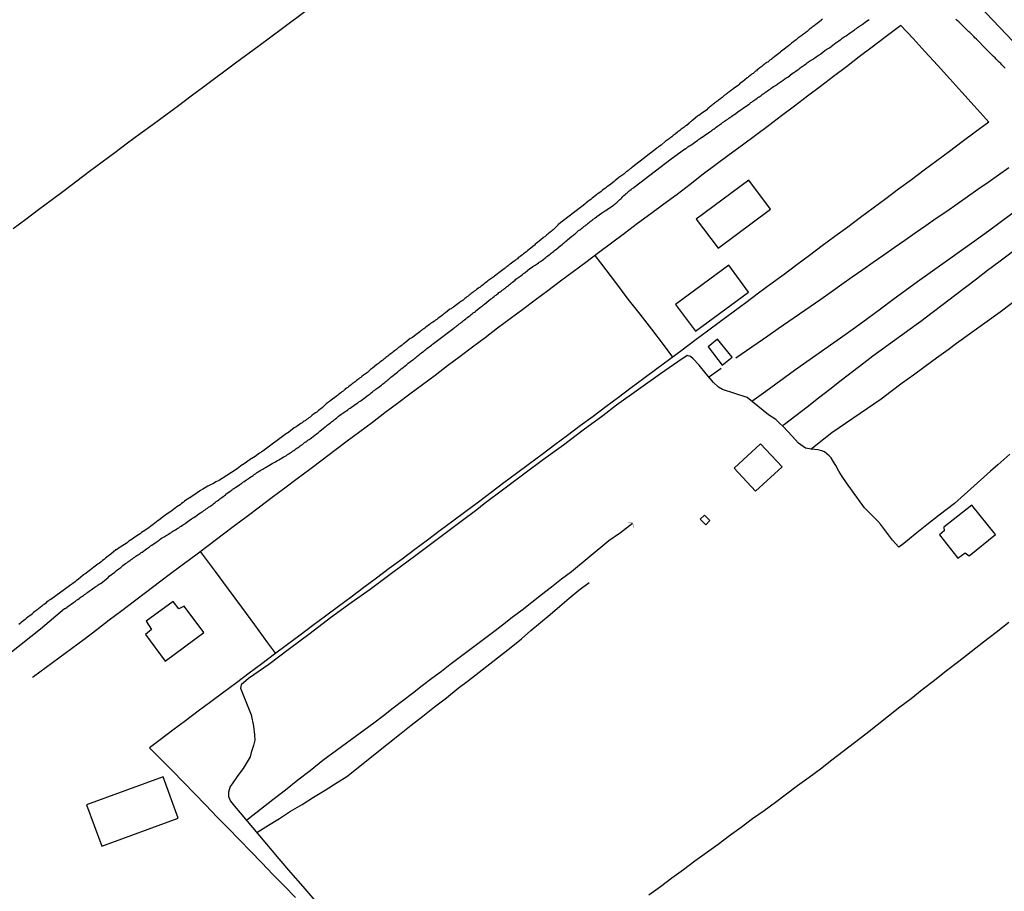
# Model space of a CAD drawing. Units: millimetres. Extents: x 185551 to 187964, y 1657657 to 1660434.
# Drawn here: x 186699 to 186888, y 1658954 to 1659121 of the extents above; entities that cross this region are included whole.
import ezdxf

# ---------------------------------------------------------------- set-up
doc = ezdxf.new("R2010")
doc.units = ezdxf.units.MM
for name, color, linetype in [('IMAGEM', 7, 'Continuous'), ('V-BUEIRO', 4, 'Continuous'), ('V-EDIFICACAO', 2, 'Continuous'), ('V-EIXO_DE_LOGRADOURO', 3, 'Continuous'), ('V-LOTE', 1, 'Continuous'), ('V-QUADRA', 6, 'Continuous'), ('V-REFERENCIA', 2, 'Continuous'), ('V-TESTADA', 5, 'Continuous'), ('V-VALETA', 6, 'Continuous')]:
    doc.layers.add(name, color=color, linetype=linetype)
picture_1 = doc.add_image_def('image1.jpg', size_in_pixel=(4020, 4626))

# ---------------------------------------------------------------- blocks, each defined once
blk = doc.blocks.new('305')
at = {"color": 0, "linetype": 'ByBlock', "lineweight": -2, "const_width": 0.05}
blk.add_lwpolyline([(0.73, 0.39, 0.60863), (-0.73, 0.38)], format="xyb", dxfattribs=at)

msp = doc.modelspace()

# ---------------------------------------------------------------- linework, layer by layer
at = {"layer": 'V-EDIFICACAO'}
for points in [[(186828.87, 1659083.13), (186833.05, 1659077.54), (186843.12, 1659085.06), (186838.97, 1659090.64), (186828.87, 1659083.13)], [(186824.9, 1659066.68), (186828.74, 1659061.53), (186838.89, 1659069.09), (186835.1, 1659074.24), (186824.9, 1659066.68)], [(186832.94, 1659060.02), (186831.17, 1659058.52), (186833.85, 1659054.99), (186835.77, 1659056.59), (186832.94, 1659060.02)], [(186841.21, 1659039.86), (186836.17, 1659035.21), (186840.24, 1659030.79), (186845.38, 1659035.45), (186841.21, 1659039.86)], [(186881.87, 1659028.09), (186876.49, 1659023.82), (186876.59, 1659023.15), (186875.66, 1659022.35), (186879.18, 1659017.89), (186880.62, 1659018.91), (186881.36, 1659018.36), (186886.45, 1659022.46), (186881.87, 1659028.09)], [(186829.64, 1659025.41), (186830.72, 1659024.3), (186831.5, 1659025.1), (186830.47, 1659026.17), (186829.64, 1659025.41)], [(186723.03, 1659005.79), (186724.08, 1659004.16), (186722.9, 1659003.21), (186726.66, 1658998.08), (186734.12, 1659003.59), (186730.35, 1659008.66), (186729.32, 1659008.12), (186728.21, 1659009.56), (186723.03, 1659005.79)], [(186711.58, 1658970.43), (186714.5, 1658962.47), (186729.16, 1658967.85), (186726.29, 1658975.79), (186711.58, 1658970.43)]]:
    msp.add_lwpolyline(points, close=True, dxfattribs=at)
at = {"layer": 'V-EIXO_DE_LOGRADOURO'}
msp.add_lwpolyline([(186758.33, 1659321.87), (186765.21, 1659309.62), (186771.38, 1659298.2), (186777.35, 1659286.03), (186783.17, 1659273.41), (186787.34, 1659263.35), (186805.32, 1659227.19), (186819.89, 1659201.25), (186836.57, 1659177.82), (186854.95, 1659155.79), (186874.14, 1659133.86), (186893.83, 1659113.14), (186913.52, 1659092.42), (186933.21, 1659071.7), (186952.6, 1659050.37), (186972.19, 1659029.14), (186990.67, 1659011.23), (186998.39, 1659003.45)], dxfattribs=at)
at = {"layer": 'V-LOTE'}
for points in [[(186753.8, 1659123.18), (186749.28, 1659119.78), (186744.76, 1659116.45), (186740.24, 1659113.12), (186734.15, 1659108.57), (186731.7, 1659106.76), (186729.25, 1659104.95), (186726.8, 1659103.14), (186724.35, 1659101.33), (186721.9, 1659099.52), (186719.45, 1659097.71), (186717, 1659095.9), (186714.55, 1659094.09), (186712.1, 1659092.28), (186709.66, 1659090.43), (186707.22, 1659088.58), (186704.78, 1659086.73), (186702.34, 1659084.88), (186699.9, 1659083.08), (186697.46, 1659081.28)], [(186868.22, 1659120.37), (186865.13, 1659118.1), (186862.68, 1659116.21), (186860.23, 1659114.32), (186857.74, 1659112.44), (186855.25, 1659110.56), (186852.76, 1659108.66), (186850.26, 1659106.77), (186847.76, 1659104.88), (186845.26, 1659102.98), (186842.76, 1659101.08), (186840.26, 1659099.18), (186837.74, 1659097.33), (186835.22, 1659095.48), (186832.7, 1659093.62), (186830.18, 1659091.76), (186827.68, 1659089.8), (186825.16, 1659087.87), (186822.63, 1659086.01), (186820.1, 1659084.15), (186817.57, 1659082.29), (186815.04, 1659080.36), (186812.53, 1659078.51), (186810.04, 1659076.66), (186807.6, 1659074.78), (186805.17, 1659072.97), (186802.74, 1659071.16), (186800.31, 1659069.35), (186797.88, 1659067.54), (186795.47, 1659065.73), (186793.06, 1659063.92), (186790.65, 1659062.11), (186788.24, 1659060.3), (186785.83, 1659058.49), (186783.42, 1659056.68), (186781.01, 1659054.87), (186778.6, 1659053.06), (186776.19, 1659051.25), (186773.78, 1659049.44), (186771.37, 1659047.63), (186768.96, 1659045.82), (186766.55, 1659044.01), (186764.14, 1659042.2), (186761.73, 1659040.39), (186759.32, 1659038.58), (186756.91, 1659036.77), (186754.5, 1659034.96), (186752.09, 1659033.15), (186749.68, 1659031.34), (186747.27, 1659029.53), (186744.86, 1659027.72), (186742.45, 1659025.91), (186740.04, 1659024.1), (186737.63, 1659022.29), (186735.22, 1659020.48), (186732.81, 1659018.67), (186730.4, 1659016.86), (186727.99, 1659015.05), (186725.58, 1659013.24), (186723.17, 1659011.43), (186720.76, 1659009.62), (186718.35, 1659007.78), (186715.94, 1659005.94), (186713.53, 1659004.1), (186711.12, 1659002.26), (186708.68, 1659000.45), (186706.24, 1658998.64), (186703.8, 1658996.83), (186701.36, 1658995.02), (186701.19, 1658994.89)], [(186868.22, 1659120.37), (186870.6, 1659117.88), (186872.91, 1659115.3), (186875.3, 1659112.72), (186877.65, 1659110.13), (186879.99, 1659107.54), (186882.33, 1659104.95), (186884.67, 1659102.36), (186885.17, 1659101.8)], [(186885.17, 1659101.8), (186882.5, 1659099.85), (186880.05, 1659097.97), (186877.6, 1659096.15), (186875.15, 1659094.33), (186872.7, 1659092.51), (186870.25, 1659090.69), (186867.8, 1659088.87), (186865.35, 1659087.05), (186862.9, 1659085.23), (186860.45, 1659083.41), (186858, 1659081.59), (186855.55, 1659079.77), (186853.1, 1659077.95), (186850.65, 1659076.13), (186848.2, 1659074.31), (186845.75, 1659072.49), (186843.3, 1659070.67), (186840.85, 1659068.85), (186838.4, 1659067.03), (186835.95, 1659065.21), (186833.5, 1659063.39), (186831.05, 1659061.57), (186828.6, 1659059.75), (186826.15, 1659057.93), (186823.7, 1659056.11), (186821.25, 1659054.29), (186818.8, 1659052.47), (186816.35, 1659050.65), (186813.9, 1659048.82), (186811.45, 1659046.99), (186809, 1659045.16), (186806.55, 1659043.33), (186804.1, 1659041.5), (186801.65, 1659039.67), (186799.2, 1659037.84), (186796.75, 1659036.01), (186794.3, 1659034.18), (186791.85, 1659032.35), (186789.4, 1659030.52), (186786.95, 1659028.69), (186784.5, 1659026.86), (186782.05, 1659025.03), (186779.6, 1659023.2), (186777.15, 1659021.37), (186774.7, 1659019.54), (186772.25, 1659017.71), (186769.8, 1659015.88), (186767.35, 1659014.05), (186764.9, 1659012.22), (186762.45, 1659010.39), (186760, 1659008.56), (186757.55, 1659006.73), (186755.1, 1659004.9), (186752.65, 1659003.07), (186750.2, 1659001.24), (186747.75, 1658999.41), (186745.3, 1658997.58), (186742.85, 1658995.75), (186740.4, 1658993.92), (186737.95, 1658992.09), (186735.5, 1658990.26), (186733.05, 1658988.43), (186730.6, 1658986.6), (186728.15, 1658984.77), (186725.7, 1658982.94), (186723.66, 1658981.39), (186725.84, 1658979.2), (186728.02, 1658977.01), (186730.2, 1658974.8), (186732.34, 1658972.58), (186734.48, 1658970.36), (186736.62, 1658968.14), (186738.79, 1658965.92), (186740.96, 1658963.7), (186743.11, 1658961.48), (186745.26, 1658959.26), (186747.41, 1658957.04), (186749.56, 1658954.82), (186751.73, 1658952.6)], [(186889.02, 1659092.99), (186887.03, 1659091.59), (186885.04, 1659090.19), (186883.05, 1659088.79), (186881.06, 1659087.39), (186879.07, 1659085.99), (186877.05, 1659084.6), (186875.03, 1659083.21), (186873.01, 1659081.82), (186870.99, 1659080.43), (186868.97, 1659079.02), (186866.95, 1659077.61), (186864.93, 1659076.2), (186862.91, 1659074.79), (186860.89, 1659073.38), (186858.87, 1659071.95), (186856.85, 1659070.52), (186854.83, 1659069.09), (186852.81, 1659067.66), (186850.77, 1659066.25), (186848.73, 1659064.84), (186846.69, 1659063.43), (186844.65, 1659062.02), (186842.61, 1659060.61), (186840.57, 1659059.2), (186838.53, 1659057.79), (186836.49, 1659056.36)], [(186809.32, 1659076.1), (186810.41, 1659074.71), (186813.51, 1659070.66), (186815.71, 1659067.75), (186817.99, 1659064.84), (186820.23, 1659061.93), (186822.47, 1659059.02), (186824.31, 1659056.57)], [(186833.64, 1659054.35), (186831.43, 1659052.76)], [(186733.44, 1659019.14), (186736.28, 1659015.33), (186738.81, 1659011.9), (186741.34, 1659008.47), (186743.87, 1659005.04), (186746.4, 1659001.61), (186747.9, 1658999.52)], [(186889, 1659005.48), (186886.57, 1659003.57), (186884.15, 1659001.71), (186881.78, 1658999.85), (186879.41, 1658997.99), (186877.04, 1658996.18), (186874.67, 1658994.37), (186872.3, 1658992.56), (186870.2, 1658990.83), (186868.03, 1658989.2), (186865.86, 1658987.46), (186863.69, 1658985.73), (186861.51, 1658984.05), (186859.33, 1658982.37), (186857.15, 1658980.69), (186854.97, 1658978.99), (186852.77, 1658977.3), (186850.57, 1658975.7), (186848.37, 1658974.1), (186846.24, 1658972.49), (186844.08, 1658970.89), (186841.91, 1658969.29), (186839.7, 1658967.7), (186837.49, 1658966.07), (186835.28, 1658964.44), (186833.06, 1658962.81), (186830.84, 1658961.18), (186828.62, 1658959.55), (186826.4, 1658957.92), (186824.18, 1658956.29), (186821.96, 1658954.66), (186819.74, 1658953.03)]]:
    msp.add_lwpolyline(points, dxfattribs=at)
at = {"layer": 'V-QUADRA'}
msp.add_lwpolyline([(186888.32, 1659112.14), (186888.07, 1659112.41), (186887.87, 1659112.61), (186887.66, 1659112.82), (186887.45, 1659113.05), (186887.15, 1659113.33), (186886.87, 1659113.61), (186886.57, 1659113.91), (186886.34, 1659114.16), (186886.04, 1659114.44), (186885.74, 1659114.76), (186884.99, 1659115.49), (186884.86, 1659115.61), (186884.67, 1659115.81), (186884.44, 1659116.04), (186884.14, 1659116.34), (186883.31, 1659117.24), (186883.29, 1659117.26), (186883.03, 1659117.47), (186882.75, 1659117.75), (186882.47, 1659118), (186882.3, 1659118.2), (186882.07, 1659118.43), (186881.92, 1659118.58), (186881.68, 1659118.82), (186881.49, 1659119.01), (186881.3, 1659119.18), (186881.04, 1659119.43), (186880.85, 1659119.63), (186880.64, 1659119.82), (186880.36, 1659120.1), (186880.06, 1659120.37), (186879.91, 1659120.55), (186879.61, 1659120.82), (186879.38, 1659121.06), (186879.08, 1659121.34), (186878.78, 1659121.61)], dxfattribs=at)
at = {"layer": 'V-REFERENCIA'}
for points in [[(186697.09, 1658999.85), (186702.68, 1659004.29), (186707.33, 1659008.19), (186707.33, 1659008.19), (186707.44, 1659008.17), (186707.6, 1659008.28), (186707.83, 1659008.47), (186707.94, 1659008.58), (186709.07, 1659009.37), (186709.41, 1659009.62), (186709.65, 1659009.79), (186709.86, 1659009.94), (186710.12, 1659010.11), (186710.35, 1659010.31), (186710.54, 1659010.43), (186710.75, 1659010.58), (186710.97, 1659010.73), (186711.16, 1659010.88), (186711.4, 1659011.03), (186711.63, 1659011.2), (186711.82, 1659011.35), (186712.03, 1659011.52), (186712.25, 1659011.67), (186712.46, 1659011.82), (186712.7, 1659012.01), (186712.93, 1659012.16), (186713.14, 1659012.29), (186713.36, 1659012.42), (186713.59, 1659012.59), (186713.79, 1659012.74), (186714, 1659012.89), (186714.21, 1659013), (186714.28, 1659013.02), (186715.41, 1659013.91), (186715.73, 1659014.19), (186715.94, 1659014.43), (186716.98, 1659015.22), (186717.33, 1659015.49), (186717.54, 1659015.64), (186717.75, 1659015.81), (186717.95, 1659015.96), (186718.14, 1659016.11), (186718.35, 1659016.3), (186718.57, 1659016.48), (186718.78, 1659016.65), (186719.04, 1659016.84), (186719.29, 1659017.01), (186719.51, 1659017.16), (186719.72, 1659017.33), (186719.93, 1659017.46), (186720.17, 1659017.61), (186720.38, 1659017.78), (186720.62, 1659017.93), (186720.83, 1659018.1), (186721.05, 1659018.25), (186721.26, 1659018.4), (186721.51, 1659018.54), (186721.68, 1659018.67), (186721.86, 1659018.78), (186722.07, 1659018.95), (186722.26, 1659019.04), (186723.09, 1659019.68), (186723.46, 1659019.91), (186723.69, 1659020.08), (186723.88, 1659020.23), (186724.12, 1659020.36), (186724.14, 1659020.36), (186724.95, 1659020.98), (186725.31, 1659021.19), (186725.53, 1659021.34), (186725.72, 1659021.53), (186726, 1659021.7), (186726.25, 1659021.83), (186726.47, 1659021.96), (186726.68, 1659022.11), (186726.89, 1659022.22), (186727.11, 1659022.37), (186727.32, 1659022.5), (186727.55, 1659022.67), (186727.75, 1659022.77), (186727.96, 1659022.92), (186728.18, 1659023.05), (186728.41, 1659023.2), (186728.64, 1659023.35), (186728.9, 1659023.5), (186729.09, 1659023.65), (186729.29, 1659023.75), (186729.5, 1659023.9), (186729.75, 1659024.07), (186729.99, 1659024.22), (186730.22, 1659024.37), (186730.48, 1659024.5), (186730.54, 1659024.53), (186731.33, 1659025.14), (186731.72, 1659025.42), (186731.97, 1659025.57), (186732.19, 1659025.74), (186732.44, 1659025.87), (186732.51, 1659025.89), (186733.13, 1659026.4), (186733.47, 1659026.61), (186733.7, 1659026.74), (186733.94, 1659026.89), (186734.15, 1659027.06), (186734.15, 1659027.06), (186734.37, 1659027.19), (186734.6, 1659027.36), (186734.86, 1659027.53), (186735.05, 1659027.68), (186735.26, 1659027.83), (186735.5, 1659027.98), (186735.71, 1659028.15), (186735.92, 1659028.3), (186736.11, 1659028.45), (186736.33, 1659028.6), (186736.52, 1659028.77), (186736.76, 1659028.94), (186737.01, 1659029.11), (186737.23, 1659029.28), (186737.41, 1659029.41), (186737.61, 1659029.58), (186737.82, 1659029.73), (186738.06, 1659029.9), (186738.27, 1659030.07), (186738.38, 1659030.18), (186739.21, 1659030.76), (186739.38, 1659030.91), (186739.51, 1659030.99), (186739.55, 1659031.06), (186739.63, 1659031.14), (186739.72, 1659031.14), (186739.74, 1659031.21), (186739.83, 1659031.21), (186739.87, 1659031.27), (186739.89, 1659031.29), (186739.94, 1659031.31), (186740, 1659031.38), (186740.06, 1659031.42), (186740.24, 1659031.51), (186741.04, 1659032.06), (186741.41, 1659032.34), (186741.62, 1659032.49), (186741.88, 1659032.63), (186742.11, 1659032.81), (186742.31, 1659032.93), (186742.52, 1659033.08), (186742.73, 1659033.21), (186742.94, 1659033.36), (186743.16, 1659033.53), (186743.39, 1659033.68), (186743.59, 1659033.81), (186743.82, 1659033.96), (186744.06, 1659034.11), (186744.27, 1659034.28), (186744.48, 1659034.41), (186744.72, 1659034.56), (186744.97, 1659034.73), (186745.21, 1659034.88), (186745.47, 1659035.02), (186745.65, 1659035.13), (186745.85, 1659035.26), (186746.11, 1659035.41), (186746.3, 1659035.5), (186747.26, 1659036.09), (186747.64, 1659036.31), (186747.88, 1659036.43), (186748.16, 1659036.58), (186748.43, 1659036.73), (186748.56, 1659036.8), (186749.41, 1659037.29), (186749.8, 1659037.52), (186750.03, 1659037.67), (186750.25, 1659037.82), (186750.48, 1659037.97), (186750.74, 1659038.14), (186750.97, 1659038.29), (186751.21, 1659038.44), (186751.42, 1659038.59), (186751.66, 1659038.74), (186751.85, 1659038.89), (186752.04, 1659039.02), (186752.27, 1659039.19), (186752.47, 1659039.32), (186752.68, 1659039.47), (186752.87, 1659039.62), (186753.09, 1659039.76), (186753.3, 1659039.93), (186753.51, 1659040.11), (186753.73, 1659040.26), (186753.94, 1659040.4), (186754.15, 1659040.58), (186754.37, 1659040.73), (186754.58, 1659040.87), (186754.84, 1659041.05), (186755.45, 1659041.56), (186755.78, 1659041.79), (186755.97, 1659041.94), (186756.18, 1659042.09), (186756.39, 1659042.26), (186756.46, 1659042.33), (186757.16, 1659042.88), (186757.48, 1659043.14), (186757.67, 1659043.31), (186757.87, 1659043.46), (186758.06, 1659043.61), (186758.06, 1659043.61), (186758.27, 1659043.78), (186758.47, 1659043.95), (186758.68, 1659044.1), (186758.89, 1659044.27), (186759.09, 1659044.4), (186759.27, 1659044.57), (186759.47, 1659044.72), (186759.68, 1659044.89), (186759.87, 1659045.04), (186760.04, 1659045.21), (186760.24, 1659045.34), (186760.47, 1659045.51), (186760.67, 1659045.64), (186760.88, 1659045.81), (186761.09, 1659045.93), (186761.33, 1659046.08), (186761.56, 1659046.23), (186761.82, 1659046.4), (186762.05, 1659046.6), (186762.29, 1659046.75), (186762.52, 1659046.96), (186763.4, 1659047.56), (186763.72, 1659047.77), (186763.95, 1659047.94), (186764.17, 1659048.09), (186764.4, 1659048.2), (186765.17, 1659048.79), (186765.53, 1659049.09), (186765.75, 1659049.22), (186765.93, 1659049.39), (186766.13, 1659049.52), (186766.34, 1659049.69), (186766.58, 1659049.88), (186766.79, 1659050.05), (186767.01, 1659050.22), (186767.22, 1659050.38), (186767.41, 1659050.52), (186767.63, 1659050.67), (186767.86, 1659050.84), (186768.1, 1659051.02), (186768.31, 1659051.19), (186768.52, 1659051.34), (186768.75, 1659051.53), (186768.95, 1659051.7), (186769.16, 1659051.85), (186769.33, 1659052.02), (186769.52, 1659052.17), (186769.71, 1659052.34), (186769.91, 1659052.51), (186770.08, 1659052.68), (186770.32, 1659052.85), (186770.55, 1659053.04), (186770.63, 1659053.09), (186771.36, 1659053.7), (186771.68, 1659053.98), (186771.87, 1659054.15), (186772.11, 1659054.3), (186772.21, 1659054.39), (186773.15, 1659055.16), (186773.45, 1659055.41), (186773.65, 1659055.56), (186773.88, 1659055.71), (186774.16, 1659055.9), (186774.35, 1659056.06), (186774.5, 1659056.18), (186774.71, 1659056.35), (186774.93, 1659056.52), (186775.09, 1659056.67), (186775.27, 1659056.8), (186775.43, 1659056.95), (186775.61, 1659057.08), (186775.8, 1659057.25), (186776.01, 1659057.42), (186776.23, 1659057.57), (186776.44, 1659057.74), (186776.65, 1659057.93), (186776.85, 1659058.06), (186777.04, 1659058.23), (186777.27, 1659058.4), (186777.49, 1659058.55), (186777.7, 1659058.7), (186777.91, 1659058.87), (186778.13, 1659059.04), (186778.3, 1659059.22), (186782.22, 1659062.14), (186782.29, 1659062.18), (186782.38, 1659062.26), (186782.42, 1659062.29), (186782.46, 1659062.31), (186782.48, 1659062.33), (186782.56, 1659062.4), (186782.69, 1659062.48), (186782.89, 1659062.65), (186783.08, 1659062.8), (186783.27, 1659062.95), (186783.49, 1659063.12), (186783.7, 1659063.27), (186783.89, 1659063.42), (186784.08, 1659063.59), (186784.3, 1659063.76), (186784.3, 1659063.76), (186784.51, 1659063.93), (186784.72, 1659064.1), (186784.94, 1659064.27), (186785.17, 1659064.44), (186785.36, 1659064.59), (186785.58, 1659064.76), (186785.77, 1659064.91), (186785.96, 1659065.06), (186786.17, 1659065.23), (186786.37, 1659065.34), (186786.47, 1659065.45), (186787.35, 1659066.15), (186787.71, 1659066.45), (186787.93, 1659066.62), (186788.1, 1659066.77), (186788.97, 1659067.47), (186789.29, 1659067.71), (186789.51, 1659067.86), (186789.7, 1659068.05), (186789.96, 1659068.22), (186790.16, 1659068.41), (186790.34, 1659068.52), (186790.53, 1659068.69), (186790.72, 1659068.82), (186790.91, 1659068.99), (186791.11, 1659069.12), (186791.32, 1659069.29), (186791.53, 1659069.46), (186791.75, 1659069.61), (186791.94, 1659069.76), (186792.13, 1659069.93), (186792.35, 1659070.08), (186792.56, 1659070.21), (186792.75, 1659070.38), (186792.94, 1659070.53), (186793.13, 1659070.7), (186793.33, 1659070.83), (186793.54, 1659071), (186793.77, 1659071.19), (186793.99, 1659071.36), (186794.18, 1659071.55), (186795.1, 1659072.23), (186795.44, 1659072.49), (186795.65, 1659072.66), (186795.85, 1659072.79), (186795.95, 1659072.86), (186796.85, 1659073.6), (186797.19, 1659073.83), (186797.43, 1659073.99), (186797.64, 1659074.13), (186797.85, 1659074.28), (186798.04, 1659074.41), (186798.28, 1659074.54), (186798.49, 1659074.73), (186798.66, 1659074.82), (186798.88, 1659074.97), (186799.09, 1659075.12), (186799.3, 1659075.24), (186799.52, 1659075.41), (186799.71, 1659075.59), (186799.92, 1659075.76), (186800.14, 1659075.91), (186800.33, 1659076.08), (186800.54, 1659076.25), (186800.75, 1659076.4), (186800.97, 1659076.57), (186801.16, 1659076.72), (186801.37, 1659076.89), (186801.59, 1659077.08), (186801.8, 1659077.23), (186802.01, 1659077.4), (186802.21, 1659077.55), (186802.31, 1659077.66), (186803.04, 1659078.25), (186803.34, 1659078.51), (186803.53, 1659078.64), (186803.72, 1659078.81), (186803.94, 1659078.98), (186804.11, 1659079.15), (186804.94, 1659079.81), (186805.28, 1659080.07), (186805.45, 1659080.22), (186805.62, 1659080.37), (186805.84, 1659080.54), (186806.03, 1659080.71), (186806.22, 1659080.9), (186806.46, 1659081.07), (186806.65, 1659081.22), (186806.84, 1659081.37), (186807.05, 1659081.54), (186807.25, 1659081.69), (186807.46, 1659081.86), (186807.67, 1659082.03), (186807.86, 1659082.18), (186808.06, 1659082.33), (186808.27, 1659082.5), (186808.46, 1659082.65), (186808.65, 1659082.8), (186808.85, 1659082.95), (186809.06, 1659083.1), (186809.06, 1659083.1), (186809.27, 1659083.25), (186809.44, 1659083.4), (186809.66, 1659083.57), (186809.74, 1659083.64), (186810.64, 1659084.28), (186811, 1659084.51), (186811.24, 1659084.64), (186811.49, 1659084.81), (186811.73, 1659084.98), (186811.96, 1659085.15), (186812.01, 1659085.17), (186812.67, 1659085.64), (186812.99, 1659085.9), (186813.18, 1659086.03), (186813.37, 1659086.2), (186813.57, 1659086.35), (186813.78, 1659086.52), (186813.97, 1659086.71), (186814.16, 1659086.88), (186814.35, 1659087.05), (186814.52, 1659087.22), (186814.76, 1659087.46), (186814.95, 1659087.65), (186815.21, 1659087.86), (186815.38, 1659088.03), (186815.57, 1659088.18), (186815.74, 1659088.37), (186815.98, 1659088.54), (186816.14, 1659088.71), (186816.34, 1659088.84), (186816.51, 1659088.99), (186816.68, 1659089.08), (186816.91, 1659089.23), (186816.93, 1659089.24), (186824.04, 1659094.74), (186826.61, 1659096.57), (186826.71, 1659096.57), (186826.78, 1659096.63), (186826.82, 1659096.7), (186826.89, 1659096.72), (186826.91, 1659096.72), (186826.99, 1659096.8), (186827.07, 1659096.87), (186827.27, 1659097), (186827.46, 1659097.13), (186827.67, 1659097.27), (186827.91, 1659097.42), (186828.02, 1659097.47), (186828.76, 1659098.06), (186829.11, 1659098.28), (186829.32, 1659098.43), (186829.49, 1659098.6), (186829.66, 1659098.71), (186829.92, 1659098.88), (186829.98, 1659098.9), (186830.92, 1659099.54), (186831.22, 1659099.75), (186831.45, 1659099.92), (186831.64, 1659100.07), (186831.84, 1659100.2), (186832.07, 1659100.37), (186832.31, 1659100.52), (186832.5, 1659100.65), (186832.71, 1659100.82), (186832.93, 1659100.99), (186833.12, 1659101.12), (186833.31, 1659101.27), (186833.5, 1659101.4), (186833.72, 1659101.54), (186833.93, 1659101.69), (186834.14, 1659101.84), (186834.31, 1659101.97), (186834.49, 1659102.08), (186834.7, 1659102.25), (186834.91, 1659102.38), (186835.1, 1659102.53), (186835.34, 1659102.68), (186835.55, 1659102.82), (186835.72, 1659102.95), (186835.94, 1659103.1), (186836.15, 1659103.25), (186836.21, 1659103.28), (186837.13, 1659103.93), (186837.47, 1659104.17), (186837.67, 1659104.32), (186837.88, 1659104.47), (186837.96, 1659104.56), (186838.84, 1659105.13), (186839.18, 1659105.39), (186839.39, 1659105.54), (186839.57, 1659105.64), (186839.73, 1659105.82), (186839.91, 1659105.92), (186840.12, 1659106.05), (186840.33, 1659106.22), (186840.55, 1659106.37), (186840.74, 1659106.5), (186840.98, 1659106.65), (186841.19, 1659106.8), (186841.36, 1659106.92), (186841.36, 1659106.92), (186841.57, 1659107.07), (186841.76, 1659107.22), (186842, 1659107.37), (186842.21, 1659107.52), (186842.38, 1659107.65), (186842.6, 1659107.8), (186842.83, 1659107.97), (186843.07, 1659108.14), (186843.26, 1659108.29), (186843.49, 1659108.44), (186843.71, 1659108.61), (186843.88, 1659108.7), (186844.09, 1659108.82), (186844.28, 1659108.97), (186844.5, 1659109.1), (186844.62, 1659109.19), (186845.56, 1659109.87), (186845.89, 1659110.11), (186846.12, 1659110.25), (186846.31, 1659110.38), (186846.46, 1659110.45), (186847.29, 1659111.11), (186847.64, 1659111.34), (186847.85, 1659111.49), (186848.04, 1659111.62), (186848.28, 1659111.79), (186848.46, 1659111.94), (186848.66, 1659112.07), (186848.87, 1659112.22), (186849.05, 1659112.35), (186849.23, 1659112.5), (186849.43, 1659112.62), (186849.64, 1659112.75), (186849.85, 1659112.92), (186850.07, 1659113.09), (186850.26, 1659113.24), (186850.45, 1659113.37), (186850.67, 1659113.5), (186850.86, 1659113.63), (186851.09, 1659113.78), (186851.33, 1659113.93), (186851.5, 1659114.05), (186851.69, 1659114.18), (186851.91, 1659114.33), (186852.1, 1659114.48), (186852.29, 1659114.63), (186852.5, 1659114.76), (186852.76, 1659114.89), (186852.82, 1659114.91), (186853.63, 1659115.59), (186854, 1659115.83), (186854.23, 1659115.98), (186854.49, 1659116.11), (186855.43, 1659116.83), (186855.77, 1659117.09), (186855.94, 1659117.19), (186856.11, 1659117.32), (186856.3, 1659117.45), (186856.54, 1659117.6), (186856.73, 1659117.75), (186856.94, 1659117.92), (186857.15, 1659118.07), (186857.33, 1659118.18), (186857.56, 1659118.35), (186857.8, 1659118.47), (186858.03, 1659118.62), (186858.24, 1659118.79), (186858.48, 1659118.94), (186858.69, 1659119.09), (186858.86, 1659119.24), (186859.08, 1659119.37), (186859.29, 1659119.52), (186859.46, 1659119.65), (186859.68, 1659119.8), (186859.89, 1659119.97), (186860.1, 1659120.1), (186860.31, 1659120.27), (186860.49, 1659120.4), (186860.74, 1659120.52), (186860.81, 1659120.55), (186861.64, 1659121.18), (186861.94, 1659121.4), (186862.11, 1659121.53)], [(186853.16, 1659121.57), (186852.99, 1659121.44), (186852.89, 1659121.34), (186851.86, 1659120.57), (186851.54, 1659120.33), (186851.35, 1659120.18), (186851.18, 1659120.05), (186851.01, 1659119.9), (186850.84, 1659119.77), (186850.67, 1659119.65), (186850.52, 1659119.54), (186850.34, 1659119.37), (186850.2, 1659119.24), (186850.02, 1659119.11), (186849.86, 1659118.99), (186849.66, 1659118.84), (186849.51, 1659118.73), (186849.32, 1659118.58), (186849.15, 1659118.43), (186848.96, 1659118.3), (186848.79, 1659118.17), (186848.62, 1659118.07), (186848.4, 1659117.92), (186848.25, 1659117.79), (186848.06, 1659117.64), (186847.87, 1659117.49), (186847.72, 1659117.38), (186847.55, 1659117.26), (186847.4, 1659117.13), (186847.21, 1659116.98), (186847.04, 1659116.83), (186846.89, 1659116.68), (186846.65, 1659116.53), (186846.59, 1659116.47), (186845.52, 1659115.66), (186845.24, 1659115.42), (186845.09, 1659115.31), (186844.99, 1659115.19), (186843.96, 1659114.44), (186843.69, 1659114.18), (186843.45, 1659114.01), (186843.28, 1659113.86), (186843.11, 1659113.75), (186842.96, 1659113.63), (186842.77, 1659113.48), (186842.62, 1659113.35), (186842.43, 1659113.24), (186842.23, 1659113.11), (186842.06, 1659112.97), (186841.92, 1659112.88), (186841.76, 1659112.75), (186841.62, 1659112.62), (186841.51, 1659112.5), (186841.08, 1659112.22), (186840.78, 1659111.98), (186840.61, 1659111.83), (186840.46, 1659111.68), (186840.46, 1659111.68), (186840.29, 1659111.56), (186840.12, 1659111.43), (186839.95, 1659111.3), (186839.8, 1659111.17), (186839.65, 1659111.09), (186839.52, 1659110.96), (186839.4, 1659110.87), (186839.24, 1659110.75), (186839.1, 1659110.62), (186838.9, 1659110.47), (186838.76, 1659110.38), (186838.65, 1659110.28), (186837.73, 1659109.55), (186837.43, 1659109.34), (186837.26, 1659109.21), (186837.11, 1659109.04), (186836.98, 1659108.91), (186836.13, 1659108.33), (186835.81, 1659108.08), (186835.62, 1659107.95), (186835.47, 1659107.82), (186835.3, 1659107.69), (186835.1, 1659107.54), (186834.96, 1659107.44), (186834.78, 1659107.29), (186834.61, 1659107.16), (186834.46, 1659107.03), (186834.32, 1659106.95), (186834.16, 1659106.82), (186834.02, 1659106.69), (186833.82, 1659106.52), (186833.68, 1659106.39), (186833.5, 1659106.28), (186833.33, 1659106.14), (186833.16, 1659106.01), (186832.99, 1659105.88), (186832.84, 1659105.75), (186832.69, 1659105.67), (186832.54, 1659105.54), (186832.39, 1659105.41), (186832.22, 1659105.28), (186832.05, 1659105.15), (186831.9, 1659105.02), (186831.75, 1659104.92), (186831.58, 1659104.79), (186831.43, 1659104.66), (186831.26, 1659104.53), (186831.07, 1659104.38), (186830.88, 1659104.17), (186830.07, 1659103.59), (186829.77, 1659103.38), (186829.6, 1659103.25), (186829.38, 1659103.08), (186829.19, 1659102.97), (186829.13, 1659102.91), (186828.29, 1659102.25), (186828.02, 1659102.04), (186827.89, 1659101.91), (186827.74, 1659101.82), (186827.56, 1659101.67), (186827.44, 1659101.57), (186827.29, 1659101.42), (186827.14, 1659101.31), (186826.97, 1659101.16), (186826.8, 1659101.05), (186826.63, 1659100.88), (186826.46, 1659100.78), (186826.26, 1659100.63), (186826.12, 1659100.54), (186825.99, 1659100.41), (186825.86, 1659100.33), (186825.69, 1659100.18), (186825.52, 1659100.05), (186825.35, 1659099.9), (186825.18, 1659099.77), (186824.96, 1659099.6), (186824.79, 1659099.47), (186824.62, 1659099.35), (186824.45, 1659099.22), (186824.3, 1659099.09), (186824.15, 1659098.96), (186823.98, 1659098.83), (186823.81, 1659098.71), (186823.64, 1659098.6), (186823.47, 1659098.47), (186823.28, 1659098.32), (186823.1, 1659098.17), (186822.96, 1659098.11), (186822.94, 1659098.09), (186822.08, 1659097.38), (186821.76, 1659097.13), (186821.59, 1659097.02), (186821.44, 1659096.89), (186821.21, 1659096.76), (186821.19, 1659096.74), (186816.67, 1659093.16), (186816.57, 1659093.1), (186816.38, 1659092.99), (186816.34, 1659092.92), (186816.27, 1659092.88), (186816.27, 1659092.88), (186816.17, 1659092.79), (186816.08, 1659092.75), (186816.02, 1659092.66), (186815.95, 1659092.64), (186815.95, 1659092.6), (186815.72, 1659092.5), (186815.72, 1659092.41), (186815.63, 1659092.37), (186815.59, 1659092.34), (186815.53, 1659092.3), (186815.46, 1659092.26), (186815.4, 1659092.22), (186815.12, 1659091.98), (186814.91, 1659091.79), (186813.99, 1659091.11), (186813.54, 1659090.74), (186813.27, 1659090.53), (186813.07, 1659090.34), (186812.16, 1659089.67), (186811.69, 1659089.33), (186811.39, 1659089.1), (186811.09, 1659088.89), (186810.81, 1659088.67), (186810.55, 1659088.44), (186810.28, 1659088.25), (186810, 1659088.03), (186809.7, 1659087.8), (186809.42, 1659087.61), (186809.1, 1659087.37), (186808.83, 1659087.14), (186808.55, 1659086.92), (186808.27, 1659086.71), (186807.97, 1659086.47), (186807.67, 1659086.24), (186807.41, 1659085.98), (186807.16, 1659085.83), (186807.1, 1659085.75), (186806.62, 1659085.36), (186802.22, 1659082.01), (186802.23, 1659081.95), (186802.16, 1659081.88), (186802.06, 1659081.78), (186801.91, 1659081.61), (186801.71, 1659081.44), (186801.53, 1659081.24), (186801.31, 1659081.05), (186801.12, 1659080.9), (186800.95, 1659080.73), (186800.76, 1659080.58), (186800.52, 1659080.41), (186800.33, 1659080.24), (186800.14, 1659080.09), (186799.9, 1659079.9), (186799.71, 1659079.71), (186799.56, 1659079.64), (186799.41, 1659079.5), (186798.64, 1659078.85), (186798.3, 1659078.6), (186798.09, 1659078.45), (186797.89, 1659078.28), (186797.72, 1659078.1), (186797.66, 1659078.04), (186796.8, 1659077.36), (186796.46, 1659077.08), (186796.27, 1659076.91), (186796.06, 1659076.76), (186795.84, 1659076.59), (186795.63, 1659076.42), (186795.42, 1659076.27), (186795.21, 1659076.12), (186795.01, 1659075.95), (186794.82, 1659075.82), (186794.63, 1659075.65), (186794.44, 1659075.5), (186794.22, 1659075.33), (186794.03, 1659075.16), (186793.82, 1659075.01), (186793.58, 1659074.82), (186793.33, 1659074.65), (186793.07, 1659074.48), (186792.86, 1659074.3), (186792.66, 1659074.16), (186792.47, 1659074.01), (186792.28, 1659073.86), (186792.09, 1659073.71), (186791.88, 1659073.56), (186791.64, 1659073.35), (186790.85, 1659072.77), (186790.53, 1659072.53), (186790.3, 1659072.34), (186790.06, 1659072.17), (186789.89, 1659072), (186789.12, 1659071.49), (186788.78, 1659071.23), (186788.55, 1659071.04), (186788.33, 1659070.89), (186788.12, 1659070.72), (186787.9, 1659070.55), (186787.69, 1659070.36), (186787.48, 1659070.21), (186787.48, 1659070.21), (186787.27, 1659070.06), (186787.03, 1659069.89), (186786.8, 1659069.72), (186786.58, 1659069.57), (186786.39, 1659069.39), (186786.16, 1659069.25), (186785.96, 1659069.07), (186785.77, 1659068.93), (186785.57, 1659068.78), (186785.39, 1659068.63), (186785.17, 1659068.46), (186784.96, 1659068.31), (186784.74, 1659068.14), (186784.53, 1659067.99), (186784.36, 1659067.82), (186784.19, 1659067.71), (186784, 1659067.54), (186783.81, 1659067.41), (186783.59, 1659067.26), (186783.4, 1659067.11), (186783.27, 1659066.99), (186782.5, 1659066.45), (186782.16, 1659066.19), (186781.93, 1659066.02), (186781.69, 1659065.85), (186781.46, 1659065.77), (186781.44, 1659065.77), (186780.62, 1659065.08), (186780.26, 1659064.81), (186780.03, 1659064.66), (186779.81, 1659064.48), (186779.58, 1659064.29), (186779.36, 1659064.14), (186779.15, 1659063.97), (186778.92, 1659063.8), (186778.7, 1659063.65), (186778.47, 1659063.48), (186778.21, 1659063.31), (186777.98, 1659063.16), (186777.76, 1659063.01), (186777.53, 1659062.82), (186777.29, 1659062.65), (186777.06, 1659062.5), (186776.84, 1659062.35), (186776.63, 1659062.16), (186776.42, 1659062.01), (186776.21, 1659061.86), (186775.99, 1659061.69), (186775.78, 1659061.54), (186775.67, 1659061.44), (186774.64, 1659060.66), (186774.26, 1659060.34), (186774.03, 1659060.22), (186773.84, 1659060.13), (186773, 1659059.45), (186772.68, 1659059.21), (186772.45, 1659059.04), (186772.25, 1659058.87), (186772.07, 1659058.72), (186771.83, 1659058.55), (186771.6, 1659058.4), (186771.38, 1659058.23), (186771.17, 1659058.06), (186770.97, 1659057.89), (186770.78, 1659057.76), (186770.57, 1659057.59), (186770.36, 1659057.42), (186770.14, 1659057.27), (186769.93, 1659057.08), (186769.71, 1659056.93), (186769.52, 1659056.78), (186769.33, 1659056.61), (186769.12, 1659056.48), (186768.92, 1659056.31), (186768.74, 1659056.18), (186768.54, 1659056.01), (186768.35, 1659055.84), (186768.14, 1659055.69), (186767.92, 1659055.56), (186767.73, 1659055.37), (186767.54, 1659055.22), (186767.43, 1659055.12), (186766.58, 1659054.43), (186766.22, 1659054.18), (186766, 1659054), (186765.79, 1659053.83), (186765.6, 1659053.62), (186764.85, 1659053.11), (186764.53, 1659052.85), (186764.32, 1659052.66), (186764.1, 1659052.49), (186763.89, 1659052.32), (186763.67, 1659052.17), (186763.46, 1659052), (186763.27, 1659051.83), (186763.06, 1659051.7), (186762.86, 1659051.53), (186762.67, 1659051.4), (186762.46, 1659051.23), (186762.25, 1659051.08), (186762.25, 1659051.08), (186762.03, 1659050.91), (186761.82, 1659050.74), (186761.56, 1659050.57), (186761.33, 1659050.4), (186761.28, 1659050.36), (186761.22, 1659050.29), (186761.18, 1659050.25), (186761.15, 1659050.2), (186761.03, 1659050.12), (186760.9, 1659050.01), (186760.69, 1659049.86), (186760.45, 1659049.67), (186760.24, 1659049.5), (186760.05, 1659049.35), (186759.85, 1659049.18), (186759.64, 1659049.05), (186759.6, 1659049.01), (186758.62, 1659048.28), (186758.28, 1659048.05), (186758.08, 1659047.9), (186757.89, 1659047.77), (186757.74, 1659047.64), (186756.95, 1659046.89), (186756.61, 1659046.64), (186756.42, 1659046.47), (186756.2, 1659046.3), (186756.03, 1659046.15), (186755.84, 1659046), (186755.61, 1659045.85), (186755.37, 1659045.68), (186755.18, 1659045.51), (186754.99, 1659045.38), (186754.77, 1659045.21), (186754.56, 1659045.04), (186754.34, 1659044.87), (186754.13, 1659044.72), (186753.9, 1659044.55), (186753.66, 1659044.4), (186753.45, 1659044.25), (186753.24, 1659044.1), (186753.02, 1659043.93), (186752.81, 1659043.8), (186752.57, 1659043.65), (186752.34, 1659043.48), (186752.1, 1659043.31), (186751.87, 1659043.16), (186751.65, 1659043.01), (186751.51, 1659042.95), (186750.82, 1659042.39), (186750.46, 1659042.14), (186750.25, 1659041.96), (186750.04, 1659041.84), (186745.48, 1659038.44), (186745.42, 1659038.44), (186745.34, 1659038.4), (186745.17, 1659038.32), (186745.13, 1659038.25), (186745.08, 1659038.23), (186744.99, 1659038.16), (186744.95, 1659038.14), (186744.83, 1659038.08), (186744.55, 1659037.87), (186744.27, 1659037.65), (186743.97, 1659037.44), (186743.67, 1659037.25), (186743.37, 1659037.08), (186743.31, 1659037.06), (186742.35, 1659036.33), (186741.88, 1659036.03), (186741.58, 1659035.86), (186741.52, 1659035.84), (186740.51, 1659035.05), (186740.04, 1659034.75), (186739.75, 1659034.54), (186739.45, 1659034.34), (186739.15, 1659034.15), (186738.85, 1659033.98), (186738.55, 1659033.77), (186738.25, 1659033.6), (186737.95, 1659033.4), (186737.65, 1659033.21), (186737.35, 1659033.02), (186737.06, 1659032.85), (186736.76, 1659032.7), (186736.46, 1659032.55), (186736.16, 1659032.38), (186735.86, 1659032.21), (186735.56, 1659032.08), (186735.26, 1659031.91), (186734.92, 1659031.74), (186734.9, 1659031.72), (186733.96, 1659031.16), (186733.51, 1659030.88), (186733.32, 1659030.78), (186732.36, 1659030.14), (186731.89, 1659029.84), (186731.59, 1659029.65), (186731.29, 1659029.43), (186730.99, 1659029.26), (186730.69, 1659029.05), (186730.69, 1659029.05), (186730.4, 1659028.84), (186730.14, 1659028.62), (186729.84, 1659028.41), (186729.54, 1659028.17), (186729.22, 1659027.94), (186728.94, 1659027.75), (186728.62, 1659027.51), (186728.35, 1659027.32), (186728.05, 1659027.08), (186727.75, 1659026.89), (186727.47, 1659026.66), (186727.19, 1659026.49), (186727.09, 1659026.43), (186726.13, 1659025.68), (186725.72, 1659025.36), (186725.4, 1659025.16), (186725.33, 1659025.12), (186724.35, 1659024.35), (186723.91, 1659024.03), (186723.63, 1659023.8), (186723.35, 1659023.61), (186723.05, 1659023.41), (186722.75, 1659023.2), (186722.45, 1659023.01), (186722.16, 1659022.81), (186721.86, 1659022.58), (186721.56, 1659022.37), (186721.26, 1659022.2), (186720.96, 1659021.96), (186720.66, 1659021.77), (186720.32, 1659021.53), (186720.02, 1659021.34), (186719.72, 1659021.13), (186719.42, 1659020.92), (186719.19, 1659020.7), (186718.01, 1659019.98), (186717.59, 1659019.68), (186717.29, 1659019.49), (186717.22, 1659019.47), (186716.24, 1659018.67), (186715.79, 1659018.33), (186715.49, 1659018.1), (186715.2, 1659017.88), (186714.92, 1659017.65), (186714.64, 1659017.41), (186714.34, 1659017.2), (186714.04, 1659016.94), (186713.79, 1659016.77), (186713.49, 1659016.54), (186713.21, 1659016.32), (186712.93, 1659016.13), (186712.63, 1659015.9), (186712.34, 1659015.66), (186712.06, 1659015.45), (186711.78, 1659015.26), (186711.48, 1659015.02), (186711.2, 1659014.81), (186710.93, 1659014.66), (186710.9, 1659014.64), (186710.01, 1659013.85), (186709.56, 1659013.53), (186709.37, 1659013.34), (186708.3, 1659012.57), (186704.68, 1659009.95), (186704.6, 1659009.96), (186704.56, 1659009.86), (186704.48, 1659009.86), (186704.39, 1659009.79), (186704.16, 1659009.6), (186703.88, 1659009.39), (186703.63, 1659009.19), (186703.39, 1659008.98), (186703.16, 1659008.81), (186702.96, 1659008.62), (186701.98, 1659007.89), (186701.62, 1659007.59), (186701.36, 1659007.4), (186701.15, 1659007.21), (186701.08, 1659007.13), (186700.27, 1659006.55), (186699.93, 1659006.25), (186699.72, 1659006.1), (186699.46, 1659005.91), (186699.23, 1659005.69), (186698.97, 1659005.48), (186698.76, 1659005.29), (186698.54, 1659005.12)]]:
    msp.add_lwpolyline(points, dxfattribs=at)
at = {"layer": 'V-TESTADA'}
for points in [[(186868.22, 1659120.37), (186865.13, 1659118.1), (186862.68, 1659116.21), (186860.23, 1659114.32), (186857.74, 1659112.44), (186855.25, 1659110.56), (186852.76, 1659108.66), (186850.26, 1659106.77), (186847.76, 1659104.88), (186845.26, 1659102.98), (186842.76, 1659101.08), (186840.26, 1659099.18), (186837.74, 1659097.33), (186835.22, 1659095.48), (186832.7, 1659093.62), (186830.18, 1659091.76), (186827.68, 1659089.8), (186825.16, 1659087.87), (186822.63, 1659086.01), (186820.1, 1659084.15), (186817.57, 1659082.29), (186815.04, 1659080.36), (186812.53, 1659078.51), (186810.04, 1659076.66), (186807.6, 1659074.78), (186805.17, 1659072.97), (186802.74, 1659071.16), (186800.31, 1659069.35), (186797.88, 1659067.54), (186795.47, 1659065.73), (186793.06, 1659063.92), (186790.65, 1659062.11), (186788.24, 1659060.3), (186785.83, 1659058.49), (186783.42, 1659056.68), (186781.01, 1659054.87), (186778.6, 1659053.06), (186776.19, 1659051.25), (186773.78, 1659049.44), (186771.37, 1659047.63), (186768.96, 1659045.82), (186766.55, 1659044.01), (186764.14, 1659042.2), (186761.73, 1659040.39), (186759.32, 1659038.58), (186756.91, 1659036.77), (186754.5, 1659034.96), (186752.09, 1659033.15), (186749.68, 1659031.34), (186747.27, 1659029.53), (186744.86, 1659027.72), (186742.45, 1659025.91), (186740.04, 1659024.1), (186737.63, 1659022.29), (186735.22, 1659020.48), (186732.81, 1659018.67), (186730.4, 1659016.86), (186727.99, 1659015.05), (186725.58, 1659013.24), (186723.17, 1659011.43), (186720.76, 1659009.62), (186718.35, 1659007.78), (186715.94, 1659005.94), (186713.53, 1659004.1), (186711.12, 1659002.26), (186708.68, 1659000.45), (186706.24, 1658998.64), (186703.8, 1658996.83), (186701.36, 1658995.02), (186701.19, 1658994.89)], [(186868.22, 1659120.37), (186870.6, 1659117.88), (186872.91, 1659115.3), (186875.3, 1659112.72), (186877.65, 1659110.13), (186879.99, 1659107.54), (186882.33, 1659104.95), (186884.67, 1659102.36), (186885.17, 1659101.8)]]:
    msp.add_lwpolyline(points, dxfattribs=at)
at = {"layer": 'V-VALETA'}
for points in [[(186839.54, 1659048.1), (186842.23, 1659049.99), (186847.77, 1659054.07), (186857.73, 1659061.04), (186859.52, 1659062.32), (186861.9, 1659064.09), (186864.28, 1659065.86), (186866.66, 1659067.63), (186869.04, 1659069.4), (186871.45, 1659071.13), (186873.86, 1659072.86), (186882.81, 1659079.21), (186885.06, 1659080.88), (186887.31, 1659082.55), (186889.56, 1659084.22), (186891.83, 1659085.88), (186894.13, 1659087.49), (186896.32, 1659089.04), (186896.73, 1659089.35)], [(186900.3, 1659084.79), (186897.84, 1659082.94), (186895.42, 1659081.13), (186887.05, 1659074.87), (186884.92, 1659073.22), (186882.79, 1659071.57), (186880.66, 1659069.94), (186878.52, 1659068.34), (186876.38, 1659066.72), (186874.24, 1659065.06), (186872.1, 1659063.43), (186871.17, 1659062.79), (186862.81, 1659056.73), (186861.1, 1659055.41), (186858.91, 1659053.75), (186856.72, 1659052.05), (186854.54, 1659050.33), (186852.36, 1659048.65), (186850.18, 1659046.97), (186848, 1659045.29), (186845.82, 1659043.61), (186845.47, 1659043.33)], [(186850.88, 1659038.86), (186853.43, 1659040.87), (186854.92, 1659042.08), (186864.41, 1659048.56), (186866.35, 1659050.02), (186868.49, 1659051.59), (186870.67, 1659053.19), (186872.88, 1659054.8), (186875.09, 1659056.41), (186877.3, 1659058.02), (186878.96, 1659059.26), (186887.32, 1659065.29), (186889.48, 1659066.86), (186891.64, 1659068.43), (186893.83, 1659070), (186896.02, 1659071.57), (186898.21, 1659073.14), (186900.4, 1659074.71), (186902.59, 1659076.28), (186904.78, 1659077.85), (186906.09, 1659078.8)], [(186889.21, 1659037.89), (186886.89, 1659035.85), (186885.48, 1659034.6), (186878.52, 1659028.41), (186875.58, 1659026.15), (186873.25, 1659024.27), (186871, 1659022.49), (186868.77, 1659020.71), (186867.84, 1659019.99), (186866.65, 1659021.33), (186865.48, 1659022.87), (186864.31, 1659024.41), (186863.81, 1659025.01), (186861.22, 1659027.56), (186857.79, 1659032.39), (186856.96, 1659033.57), (186856.28, 1659034.61), (186855.69, 1659035.72), (186855.25, 1659036.45), (186854.84, 1659037.16), (186854.43, 1659037.58), (186853.99, 1659037.94), (186853.56, 1659038.33), (186853.04, 1659038.54), (186852.23, 1659038.73), (186851.02, 1659038.84), (186849.88, 1659039.02), (186848.54, 1659039.98), (186847.29, 1659041.36), (186845.6, 1659043.21), (186844.86, 1659043.85), (186844.2, 1659044.56), (186842.74, 1659045.49), (186838.64, 1659048.83), (186833.91, 1659050.35), (186833.13, 1659050.79), (186832.19, 1659051.68), (186830.79, 1659053.35), (186829.44, 1659055.01), (186828.3, 1659056.27), (186827.73, 1659056.7), (186827.09, 1659056.9), (186825.34, 1659055.69), (186821.99, 1659053.35), (186817.75, 1659050.34), (186813.51, 1659047.33), (186810.91, 1659045.3), (186807.1, 1659042.52), (186803.29, 1659039.63), (186799.48, 1659036.87), (186795.67, 1659034.03), (186791.86, 1659031.19), (186788.05, 1659028.35), (186786.66, 1659027.18), (186783.66, 1659024.91), (186779.27, 1659021.65), (186774.88, 1659018.39), (186770.49, 1659015.13), (186766.1, 1659011.87), (186762.47, 1659009.31), (186758.51, 1659006.4), (186754.55, 1659003.41), (186750.59, 1659000.42), (186746.63, 1658997.43), (186742.72, 1658994.75), (186741.33, 1658993.48), (186741.16, 1658992.9), (186742.22, 1658990.33), (186743.23, 1658987.77), (186743.68, 1658985.58), (186743.86, 1658983.9), (186743.93, 1658982.87), (186743.71, 1658981.81), (186743.26, 1658980.51), (186743.03, 1658979.66), (186742.45, 1658978.67), (186741.67, 1658977.4), (186741.06, 1658976.57), (186740.53, 1658975.86), (186739.55, 1658974.46), (186739.19, 1658973.93), (186738.88, 1658972.88), (186738.88, 1658972), (186739.23, 1658971.14), (186740.01, 1658970.16), (186741.13, 1658968.86), (186748.58, 1658960.02), (186750.81, 1658957.37), (186753.17, 1658954.71), (186755.5, 1658952.04)], [(186816.59, 1659024.53), (186814.26, 1659022.79), (186812.07, 1659021.19), (186804.88, 1659015.28), (186802.96, 1659013.86), (186801.04, 1659012.3), (186799.12, 1659010.8), (186797.22, 1659009.37), (186795.34, 1659007.89), (186793.45, 1659006.47), (186791.57, 1659005), (186790.17, 1659003.92), (186781.48, 1658997.37), (186779.82, 1658996.1), (186777.98, 1658994.72), (186776.13, 1658993.29), (186774.28, 1658991.86), (186772.43, 1658990.43), (186770.56, 1658989), (186768.69, 1658987.57), (186766.82, 1658986.14), (186757.04, 1658978.94), (186754.61, 1658976.99), (186752.19, 1658975.19), (186749.82, 1658973.25), (186747.4, 1658971.39), (186745.02, 1658969.5), (186742.64, 1658967.66), (186742.36, 1658967.4)], [(186744.29, 1658965.11), (186746.57, 1658966.53), (186748.68, 1658967.81), (186750.81, 1658969.19), (186753.02, 1658970.49), (186755.23, 1658971.9), (186757.49, 1658973.25), (186759.75, 1658974.72), (186761.65, 1658975.88), (186769.57, 1658982.2), (186771.79, 1658983.98), (186774.01, 1658985.76), (186776.27, 1658987.47), (186778.53, 1658989.25), (186780.79, 1658991.04), (186783.05, 1658992.85), (186785.03, 1658994.32), (186793.25, 1659000.75), (186795.24, 1659002.39), (186797.04, 1659003.95), (186798.89, 1659005.51), (186800.74, 1659007.07), (186802.59, 1659008.63), (186804.44, 1659010.19), (186806.29, 1659011.75), (186808.25, 1659013.21)]]:
    msp.add_lwpolyline(points, dxfattribs=at)

# ---------------------------------------------------------------- block references
at = {"layer": 'V-BUEIRO', "xscale": 1.00000000487594, "yscale": 1.00000000487594, "zscale": 1.00000000487594, "rotation": 311}
msp.add_blockref('305', (186815.95, 1659024.01), dxfattribs=at)

# ---------------------------------------------------------------- referenced raster images: frames only (the image files are external)
at = {"layer": 'IMAGEM'}
image = msp.add_image(picture_1, insert=(185550.84, 1657657.48), size_in_units=(2413.02, 2776.77), dxfattribs=at)
image.dxf.flags = 7

doc.saveas('drawing.dxf')
